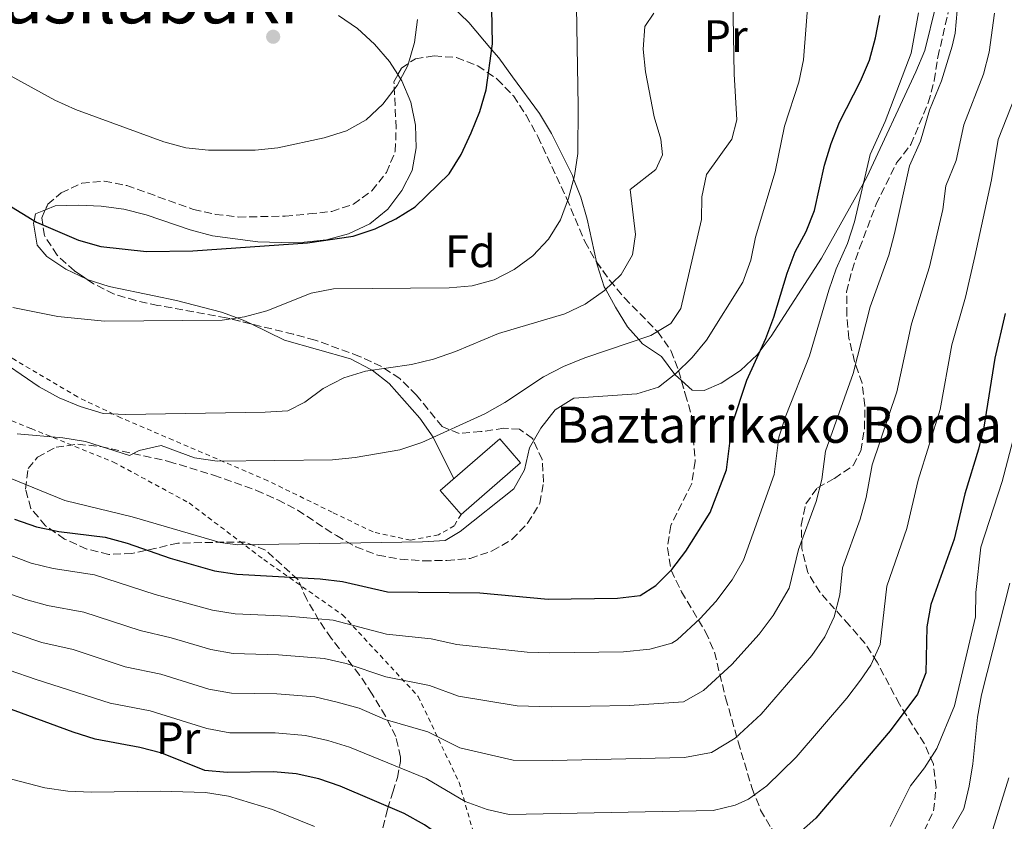
# Model space of a CAD drawing. Units: metres. Extents: x 586543 to 589968, y 4763680 to 4766038.
# Drawn here: x 589057 to 589274, y 4764939 to 4765116 of the extents above; entities that cross this region are included whole.
import ezdxf
from ezdxf.enums import TextEntityAlignment as Align

# ---------------------------------------------------------------- set-up
doc = ezdxf.new("R2010")
doc.units = ezdxf.units.M
doc.header["$MEASUREMENT"] = 0
doc.linetypes.add('DGN Style 2', pattern=[1.739922, 1.043953, -0.695969])
doc.linetypes.add('DGN Style 3', pattern=[2.435891, 1.739922, -0.695969])
for name, color, linetype, lineweight in [('Curva de nivel directora', 30, 'Continuous', 30), ('Curva de nivel intermedia', 30, 'Continuous', 0), ('Edificio', 1, 'Continuous', 13), ('Etiqueta de uso rústico', 92, 'Continuous', 0), ('Etiqueta de zona arbolada', 92, 'Continuous', 0), ('Fuente-manantial-naciente', 7, 'Continuous', 0), ('Línea de cambio de uso (parcela vista)', 92, 'Continuous', 0), ('Punto acotado terreno (símbolo)', 7, 'Continuous', 0), ('Tela metálica o alambrada', 7, 'DGN Style 2', 0), ('Texto de Borda', 7, 'Continuous', 0), ('Texto de Área (paraje) menor', 7, 'Continuous', 0), ('Zona arbolada', 92, 'DGN Style 3', 0)]:
    doc.layers.add(name, color=color, linetype=linetype, lineweight=lineweight)
doc.styles.add('Style-Arial', font='arial.ttf')

# ---------------------------------------------------------------- blocks, each defined once
blk = doc.blocks.new('5PATER')
at = {"layer": 'Fuente-manantial-naciente', "linetype": 'Continuous', "lineweight": 0}
h = blk.add_hatch(color=51, dxfattribs=at)
edge = h.paths.add_edge_path()
edge.add_ellipse((0, 0), major_axis=(-0.11, -0.111), ratio=0.999422, start_angle=0, end_angle=360)

msp = doc.modelspace()

# ---------------------------------------------------------------- linework, layer by layer
at = {"layer": 'Curva de nivel directora', "color": 30, "linetype": 'Continuous', "lineweight": 30, "flags": 128}
for points, elevation in [([(589047.28, 4765079.51), (589060.26, 4765071.6), (589069.57, 4765067.59), (589074.45, 4765066.22), (589084.53, 4765065.13), (589094.78, 4765065.29), (589120.1, 4765067.02), (589130.15, 4765068.5), (589134.99, 4765070.14), (589139.58, 4765072.34), (589143.84, 4765074.95), (589151.34, 4765082.28), (589153.99, 4765086.52), (589156.19, 4765091.29), (589158.11, 4765096.01), (589159.49, 4765100.82), (589160.86, 4765110.96), (589160.6, 4765126.66)], 725), ([(589055.43, 4765006.04), (589060.28, 4765004.4), (589065.21, 4765003.37), (589075.4, 4765002.08), (589080.24, 4765000.8), (589089.75, 4764997.45), (589099.51, 4764994.67), (589104.46, 4764993.94), (589122.84, 4764992.87), (589127.8, 4764992.27), (589137.7, 4764990.06), (589158.12, 4764989.77), (589173.18, 4764988.39), (589188.49, 4764988.64), (589193.48, 4764989.23), (589196.94, 4764991.41), (589200.45, 4764994.96), (589203.55, 4764998.99), (589208.91, 4765007.51), (589212.51, 4765016.96), (589213.76, 4765026.98), (589216.99, 4765036.71), (589221.21, 4765045.96), (589222.99, 4765050.63), (589225.91, 4765060.34), (589227.68, 4765065.01), (589230.06, 4765069.53), (589231.9, 4765074.18), (589234.13, 4765084.15), (589235.61, 4765088.98), (589237.47, 4765093.63), (589242.07, 4765102.71), (589244.05, 4765107.36), (589245.41, 4765112.26), (589246.32, 4765117.17)], 700), ([(589274.02, 4765051.45), (589271.69, 4765041.55), (589269.31, 4765026.33), (589268.13, 4765021.47), (589265.09, 4765011.63), (589262.73, 4765001.61), (589257.59, 4764987.22), (589256.74, 4764982.3), (589256.47, 4764972.15), (589254.69, 4764967.48), (589248.62, 4764959.35), (589232.2, 4764940.08), (589228.38, 4764936.71), (589224.28, 4764933.86), (589219.71, 4764931.43), (589214.78, 4764930.06), (589209.77, 4764929.6), (589163.68, 4764928.9), (589158.66, 4764930.19), (589154.35, 4764932.73), (589145.91, 4764938.6), (589141.43, 4764941.08), (589127.28, 4764947.16), (589122.53, 4764948.74)], 675), ([(589122.53, 4764948.74), (589117.55, 4764949.87), (589112.57, 4764950.29), (589102.37, 4764950.18), (589097.38, 4764950.57), (589087.93, 4764954.44), (589083.08, 4764955.66), (589073.2, 4764957.49), (589068.38, 4764959.04), (589039.65, 4764969.57), (589024.79, 4764973.2), (589021.25, 4764975.7), (589019.7, 4764978.86), (589019.42, 4764987.97), (589018.6, 4764992.91), (589016.51, 4764997.61), (589014.06, 4765002.12), (589010.69, 4765006), (589003.02, 4765012.69), (588995.11, 4765018.86), (588990.82, 4765021.67), (588986.28, 4765023.77), (588979.42, 4765026.41)], 675)]:
    msp.add_lwpolyline(points, dxfattribs=dict(at, elevation=elevation))
at = {"layer": 'Curva de nivel intermedia', "color": 30, "linetype": 'Continuous', "lineweight": 0, "flags": 128}
for points, elevation in [([(589056, 4765024.87), (589066.11, 4765023.97), (589071.05, 4765023.2), (589080.79, 4765020.09), (589082.89, 4765021.19), (589087.78, 4765022.28), (589095.15, 4765019.58), (589100.11, 4765018.85), (589125.59, 4765019.15), (589130.56, 4765019.66), (589140.47, 4765021.39), (589145.32, 4765022.97), (589159.21, 4765029.32), (589163.57, 4765031.77), (589172.13, 4765037.47), (589176.58, 4765039.76), (589181.29, 4765041.66), (589195.84, 4765046.6), (589200.23, 4765049.24), (589202.42, 4765052.52), (589206.97, 4765072.16), (589207.08, 4765077.21), (589208.11, 4765082.1), (589213.68, 4765089.87), (589214.79, 4765094.2), (589214.19, 4765104.24), (589213.42, 4765150.76)], 710), ([(589055.02, 4765052.77), (589064.95, 4765050.78), (589075.28, 4765049.74), (589101.22, 4765049.97), (589106.16, 4765050.72), (589111.1, 4765052.02), (589120.86, 4765055.92), (589125.77, 4765056.87), (589151.32, 4765057.11), (589156.37, 4765057.57), (589161.22, 4765058.9), (589165.7, 4765061.13), (589169.82, 4765064.16), (589173.23, 4765067.81), (589175.88, 4765072.09), (589177.66, 4765076.91), (589178.96, 4765081.8), (589179.68, 4765086.75), (589179.76, 4765097.18), (589179.26, 4765127.96)], 720), ([(589052.44, 4765015.94), (589066.5, 4765010.18), (589081.39, 4765006.61), (589100.83, 4765000.94), (589104.72, 4765000.38), (589145.44, 4765001.05), (589150.43, 4765001.38), (589153.77, 4765003.31), (589165.61, 4765012.75), (589167.91, 4765016.91), (589169.02, 4765021.8), (589171.57, 4765026.15), (589174.69, 4765030.2), (589178.83, 4765032.77), (589192.73, 4765033.75), (589197.52, 4765035.22), (589201.35, 4765038.2), (589204.91, 4765041.76), (589208.13, 4765045.58), (589216.12, 4765058.36), (589217.91, 4765063.19), (589218.9, 4765068.28), (589223.26, 4765082.67), (589225.3, 4765092.74), (589228.46, 4765102.48), (589229.5, 4765107.43), (589230.68, 4765122.6)], 705), ([(589028.71, 4765117.73), (589033.47, 4765116.22), (589037.97, 4765113.86), (589046.46, 4765108.26), (589064.31, 4765098.52), (589068.85, 4765096.42), (589088.39, 4765089.3), (589093.22, 4765088.02), (589098.25, 4765087.46), (589108.53, 4765087.51)], 730), ([(589263.43, 4765118.26), (589262.98, 4765113.3), (589262.32, 4765110.45), (589259.99, 4765102.8), (589257.28, 4765096.28), (589255.35, 4765089.5), (589252.88, 4765084.04), (589249.62, 4765069.11), (589248.3, 4765064.29), (589244.18, 4765052.9), (589240.49, 4765038.23), (589234.35, 4765021.07), (589233.54, 4765014.83), (589232.28, 4765009.98), (589228.38, 4764999.39), (589226.31, 4764990.8), (589222.81, 4764984.78), (589219.72, 4764980.72), (589213.72, 4764974.02), (589207.44, 4764968.22), (589203.03, 4764965.74), (589191.01, 4764964.93), (589173.82, 4764964.66), (589166.31, 4764964.87), (589153.36, 4764967), (589146.98, 4764969.39), (589137.35, 4764971.26), (589128.62, 4764974.2), (589123.74, 4764975.31), (589113.69, 4764976.13), (589103.69, 4764976.43), (589098.7, 4764977.29), (589089.97, 4764979.91), (589083.13, 4764981.47), (589070.72, 4764985.55), (589062.72, 4764987.02), (589057.89, 4764988.32), (589037.63, 4764995.42)], 690), ([(589039.75, 4765049.69), (589060.86, 4765035.25), (589065.24, 4765032.84), (589069.88, 4765030.89), (589074.95, 4765029.36), (589079.95, 4765029.13), (589110.74, 4765029.64), (589115.73, 4765029.98), (589119.51, 4765031.91), (589123.52, 4765034.91), (589128.1, 4765037.24), (589132.89, 4765038.69), (589142.98, 4765040.17), (589147.83, 4765041.38), (589152.75, 4765043.06), (589162.23, 4765047.05), (589176.84, 4765051.35), (589181.35, 4765053.5), (589185.62, 4765056.49), (589189.25, 4765060.05), (589191.8, 4765064.4), (589192.41, 4765068.84), (589191.24, 4765078.81), (589196.92, 4765083.22), (589198.37, 4765086.43), (589198.06, 4765089.92), (589196.54, 4765094.83), (589194.63, 4765104.73), (589194.11, 4765109.78), (589194.49, 4765114.77), (589196.48, 4765117.69)], 715), ([(589271.63, 4765117.69), (589270.44, 4765109.13), (589269.25, 4765104.28), (589264.88, 4765093.07), (589263.16, 4765085.21), (589260.92, 4765079.64), (589260.22, 4765074.38), (589257.28, 4765061.72), (589253.33, 4765049.18), (589250.07, 4765034.18), (589244.63, 4765018.02), (589243.37, 4765010.84), (589242.01, 4765006.03), (589238.12, 4764995.34), (589237.53, 4764989.38), (589236.28, 4764984.52), (589234.23, 4764980.08), (589231.32, 4764976), (589220.16, 4764963.04), (589214.42, 4764957.72), (589209.21, 4764954.55), (589203.25, 4764953.45), (589174.14, 4764952.8), (589165.44, 4764952.88), (589153.69, 4764955.57), (589146.62, 4764959.12), (589137.18, 4764961.86), (589131.45, 4764964.32), (589126.59, 4764965.71), (589121.65, 4764966.83), (589113.31, 4764967.52), (589103.31, 4764967.68), (589098.29, 4764968.58), (589087.67, 4764971.83), (589079.82, 4764973.47), (589068.37, 4764977.29), (589061.48, 4764978.84), (589041.17, 4764985.72)], 685), ([(589254.87, 4765117.77), (589253.27, 4765108.91), (589247.54, 4765093.79), (589244.25, 4765086.51), (589240.76, 4765071.64), (589239.23, 4765066.88), (589236.72, 4765061.33), (589235.07, 4765056.61), (589230.85, 4765042.09), (589225.59, 4765028.89), (589224.08, 4765024.12), (589223.02, 4765015.89), (589216.26, 4764997.01), (589213.75, 4764992.69), (589210.14, 4764987.91), (589206.73, 4764984.14), (589201.6, 4764979.4), (589200.46, 4764978.72), (589195.63, 4764977.38), (589189.76, 4764976.79), (589173.5, 4764976.53), (589168.51, 4764976.73), (589153.03, 4764978.42), (589147.34, 4764979.65), (589137.53, 4764980.66), (589125.75, 4764983.79), (589115.78, 4764984.64), (589104.07, 4764985.19), (589099.1, 4764985.99), (589086.44, 4764989.46), (589073.06, 4764993.81), (589063.96, 4764995.19), (589059.1, 4764996.35), (589041.91, 4765002.82)], 695), ([(589108.53, 4765087.51), (589113.51, 4765088), (589123.73, 4765090.2), (589128.64, 4765091.78), (589133.01, 4765094.2), (589136.72, 4765097.66), (589139.84, 4765101.77), (589142.23, 4765106.16), (589143.68, 4765111.2), (589144.35, 4765116.33)], 730), ([(589278.38, 4765104.75), (589272.49, 4765089.86), (589270.97, 4765080.92), (589267.34, 4765064.04), (589265.23, 4765055.07), (589262.27, 4765044.49), (589259.69, 4765030.26), (589254.82, 4765014.7), (589252.34, 4765003.98), (589247.86, 4764991.28), (589246.42, 4764978.37), (589244.38, 4764973.82), (589242.07, 4764970.57), (589239.07, 4764966.57), (589227.9, 4764953.58), (589221.4, 4764947.22), (589217.34, 4764944.29), (589214.46, 4764942.99), (589209.57, 4764941.78), (589164.56, 4764940.89), (589159.68, 4764941.97), (589154.86, 4764943.76), (589146.26, 4764948.86), (589129.36, 4764955.74), (589124.58, 4764957.22), (589119.6, 4764958.35), (589112.94, 4764958.9), (589102.94, 4764958.92), (589097.87, 4764959.86), (589085.38, 4764963.75), (589076.51, 4764965.48), (589060.23, 4764970.66), (589042.26, 4764976.89)], 680), ([(589248.66, 4764938.23), (589253.1, 4764947.19), (589256.22, 4764951.18), (589258.95, 4764955.44), (589262.82, 4764964.85), (589267.44, 4764984.5), (589267.54, 4764989.89), (589268.63, 4764999.9), (589273.32, 4765014.34), (589278.49, 4765033.98)], 670), ([(589262.41, 4764937.77), (589264.85, 4764942.14), (589266.06, 4764947.11), (589266.84, 4764952.08), (589267.93, 4764962.35), (589268.77, 4764967.28), (589275, 4764991.95)], 665), ([(589042.56, 4764951.82), (589062.11, 4764946.8), (589067.21, 4764946.05), (589072.33, 4764945.81), (589087.57, 4764946.06), (589097.57, 4764945.73), (589102.64, 4764944.94), (589112.31, 4764941.98), (589121.61, 4764938.26)], 670), ([(589262.08, 4764921.69), (589265.54, 4764925.71), (589268.26, 4764929.9), (589270.32, 4764934.5), (589274.81, 4764949)], 660)]:
    msp.add_lwpolyline(points, dxfattribs=dict(at, elevation=elevation))
at = {"layer": 'Edificio', "color": 1, "linetype": 'Continuous', "lineweight": 13, "elevation": 708.37, "flags": 128}
msp.add_lwpolyline([(589167.09, 4765018.46), (589153.97, 4765007.06), (589149.37, 4765012.36), (589162.49, 4765023.75), (589167.09, 4765018.46)], close=True, dxfattribs=at)
at = {"layer": 'Edificio', "color": 51, "linetype": 'Continuous', "lineweight": 13, "elevation": 708.37, "flags": 128}
msp.add_lwpolyline([(589153.97, 4765007.06), (589149.37, 4765012.36), (589162.49, 4765023.75), (589167.09, 4765018.46), (589153.97, 4765007.06)], dxfattribs=at)
at = {"layer": 'Línea de cambio de uso (parcela vista)', "color": 92, "linetype": 'Continuous', "lineweight": 0}
for points in [[(589183.8225, 4765062.8307, 716.5645), (589181.74, 4765072.23, 718.45), (589180.35, 4765077.14, 719.3), (589178.79, 4765081.16, 720), (589178.52, 4765081.86, 720.12), (589173.93, 4765091.15, 721.68), (589171.23, 4765095.54, 722.41), (589165.29, 4765103.69, 723.85), (589162.29, 4765107.82, 724.61), (589160.69, 4765109.71, 725), (589155.66, 4765115.64, 726.93), (589151.92, 4765119.27, 728.47), (589147.93, 4765122.45, 729.63), (589144.36, 4765125.45, 730), (589144.07, 4765125.7, 729.99), (589140.45, 4765129.26, 729.92), (589137.87, 4765133.78, 729.85), (589136.36, 4765138.75, 729.78), (589136.39, 4765151.8, 729.6)], [(589269.4239, 4765134.7721, 688.7125), (589266.5, 4765132.28, 689.47), (589263.62, 4765129.4, 690), (589262.88, 4765128.66, 690.11), (589260.27, 4765124.18, 690.62), (589258.72, 4765119.35, 691.1), (589256.26, 4765109.44, 692.02), (589254.28, 4765104.78, 692.47), (589243.48, 4765081.49, 694.85), (589242.78, 4765080.23, 695), (589233.47, 4765063.65, 697.07), (589222.39, 4765046.42, 699.5), (589219.94, 4765043.17, 700), (589219.33, 4765042.37, 700.13), (589215.64, 4765038.87, 700.85), (589211.32, 4765036.05, 701.78), (589207.6, 4765034.43, 702.68), (589204.97, 4765034.51, 703.36), (589202.564, 4765036.65, 704.3667)], [(589140.0084, 4765104.1691, 730.0755), (589138.19, 4765107.05, 730.3), (589134.82, 4765110.87, 730.68), (589131.07, 4765114.3, 731.11), (589126.9, 4765117.17, 731.57)], [(589062.219, 4765074.3416, 725.2403), (589064.39, 4765075.22, 725.38), (589069.51, 4765075.31, 725.67), (589074.51, 4765075.14, 725.93), (589079.52, 4765074.47, 726.18), (589084.47, 4765073.24, 726.41), (589094.21, 4765069.91, 726.84), (589099.1, 4765068.61, 727.03), (589109.12, 4765067.22, 727.4), (589114.24, 4765067.12, 727.58), (589119.3, 4765067.2, 727.76), (589124.29, 4765067.66, 727.94), (589129.14, 4765068.99, 728.12), (589133.79, 4765071.19, 728.31), (589137.79, 4765074.44, 728.51), (589140.91, 4765078.55, 728.72), (589143.15, 4765083.02, 728.93), (589144.06, 4765087.97, 729.16), (589143.92, 4765093.03, 729.41), (589142.84, 4765098.07, 729.68), (589140.88, 4765102.78, 729.97), (589140.62, 4765103.2, 730), (589140.0084, 4765104.1691, 730.0755)], [(589071.4229, 4765058.9728, 723.5478), (589071.4, 4765058.98, 723.55), (589066.74, 4765061.21, 723.99), (589062.57, 4765064.01, 724.38), (589060.41, 4765066.54, 724.63), (589059.64, 4765071.4, 724.96), (589059.74, 4765071.91, 725), (589060.04, 4765073.46, 725.1), (589062.219, 4765074.3416, 725.2403)], [(589202.564, 4765036.65, 704.3667), (589201.17, 4765037.89, 704.95), (589201.09, 4765038, 705), (589198.16, 4765041.96, 707.1), (589194, 4765044.76, 709.47), (589193.17, 4765045.7, 710), (589190.69, 4765048.52, 711.55), (589187.99, 4765052.84, 713.57), (589185.88, 4765056.74, 715), (589185.54, 4765057.36, 715.19), (589183.96, 4765062.21, 716.44), (589183.8225, 4765062.8307, 716.5645)], [(589107.6421, 4765049.1429, 719.5745), (589105.9, 4765049.99, 719.83), (589104.54, 4765050.48, 720), (589101.07, 4765051.72, 720.42), (589091.15, 4765054.3, 721.56), (589086.2, 4765055.35, 722.09), (589076.3, 4765057.43, 723.08), (589071.4229, 4765058.9728, 723.5478)], [(589152.37, 4765014.96, 706.67), (589150.06, 4765019.61, 708.36), (589147.82, 4765024.11, 710), (589147.8, 4765024.14, 710.01), (589144.86, 4765028.33, 711.55), (589138.05, 4765035.97, 714.02), (589134.3, 4765038.9, 715), (589134.07, 4765039.09, 715.06), (589129.53, 4765041.45, 716.03), (589114.97, 4765045.58, 718.5), (589107.6421, 4765049.1429, 719.5745)]]:
    msp.add_polyline3d(points, dxfattribs=at)
at = {"layer": 'Tela metálica o alambrada', "color": 7, "linetype": 'DGN Style 2', "lineweight": 0}
for points in [[(589153.97, 4765007.06, 704.63), (589152.44, 4765004.6, 704.63), (589148.97, 4765002.61, 704.67), (589142.81, 4765001.44, 705.13), (589134.53, 4765003.24, 706.1), (589125.53, 4765007.59, 707.68), (589111.3, 4765014.54, 708.63), (589090.41, 4765023.5, 711.97), (589078.9, 4765028.43, 712.71), (589069.33, 4765033.02, 713.27), (589055.27, 4765041.34, 713.39), (589045.61, 4765047.31, 715.32), (589033.61, 4765055.6, 716.98), (589022.16, 4765064.22, 717.14), (589009.42, 4765071.38, 717.08), (588991.07, 4765081.88, 714.52), (588973.12, 4765090.89, 713.8), (588966.56, 4765094.91, 713.8), (588960.86, 4765099.5, 715.77)], [(589040.34, 4765033.66, 708.88), (589059.08, 4765026.04, 708.95), (589077.25, 4765018.66, 708.4), (589093.95, 4765009.63, 707.53), (589110.4, 4764997.16, 704.06), (589127.78, 4764984.96, 700.93), (589144.5, 4764966.93, 692.51), (589153.5, 4764947.97, 683.05), (589159, 4764928.76, 674.55), (589165.29, 4764910.87, 665.59), (589165.64, 4764900.76, 659), (589162.39, 4764893.4, 657.05), (589159.79, 4764888.48, 655.51)]]:
    msp.add_polyline3d(points, dxfattribs=at)
at = {"layer": 'Zona arbolada', "color": 92, "linetype": 'DGN Style 3', "lineweight": 0}
for points in [[(589254.04, 4764932.89, 668.98), (589258.22, 4764941.7, 670.39), (589258.76, 4764946.83, 671.57), (589258.17, 4764952.01, 672.64), (589256.17, 4764956.51, 673.48), (589250.68, 4764965.21, 675.2), (589245.75, 4764974.54, 678.16), (589243.09, 4764978.6, 679.35), (589239.62, 4764982.62, 680.82), (589233.16, 4764989.88, 684.83), (589230.45, 4764994.26, 686.77), (589229.16, 4764999.56, 689.03), (589229.01, 4765004.74, 690.7), (589229.99, 4765009.45, 692.02), (589232.62, 4765012.98, 692.71), (589236.34, 4765015.04, 692.65), (589240.43, 4765017.88, 692.25), (589242.17, 4765021.14, 691.56), (589242.96, 4765026.02, 690.84), (589243.06, 4765031.14, 690.12), (589242.43, 4765036.07, 689.58), (589240.78, 4765040.85, 689.48), (589239.53, 4765045.95, 689.47), (589239.05, 4765051.13, 689.47), (589239.03, 4765056.19, 689.74), (589240.21, 4765061.01, 690.32), (589241.88, 4765065.85, 690.82), (589245.52, 4765075.53, 691.41), (589250.05, 4765084.66, 691.58), (589253.17, 4765088.71, 691.58), (589257.05, 4765097.95, 691.58), (589258.36, 4765102.85, 691.58), (589259.16, 4765107.99, 691.58), (589261.43, 4765117.85, 691.58)], [(589254.04, 4764932.89, 668.98), (589258.22, 4764941.7, 670.39), (589258.76, 4764946.83, 671.57), (589258.17, 4764952.01, 672.64), (589256.17, 4764956.51, 673.48), (589250.68, 4764965.21, 675.2), (589245.75, 4764974.54, 678.16), (589243.09, 4764978.6, 679.35), (589239.62, 4764982.62, 680.82), (589233.16, 4764989.88, 684.83), (589230.45, 4764994.26, 686.77), (589229.16, 4764999.56, 689.03), (589229.01, 4765004.74, 690.7), (589229.99, 4765009.45, 692.02), (589232.62, 4765012.98, 692.71), (589236.34, 4765015.04, 692.65), (589240.43, 4765017.88, 692.25), (589242.17, 4765021.14, 691.56), (589242.96, 4765026.02, 690.84), (589243.06, 4765031.14, 690.12), (589242.43, 4765036.07, 689.58), (589240.78, 4765040.85, 689.48), (589239.53, 4765045.95, 689.47), (589239.05, 4765051.13, 689.47), (589239.03, 4765056.19, 689.74), (589240.21, 4765061.01, 690.32), (589241.88, 4765065.85, 690.82), (589245.52, 4765075.53, 691.41), (589250.05, 4765084.66, 691.58), (589253.17, 4765088.71, 691.58), (589257.05, 4765097.95, 691.58), (589258.36, 4765102.85, 691.58), (589259.16, 4765107.99, 691.58), (589261.43, 4765117.85, 691.58)], [(589136.09, 4764935.62, 682.12), (589137.73, 4764942.08, 682.12), (589138.86, 4764945.83, 684.36), (589139.94, 4764949.05, 688.86), (589140.56, 4764952.56, 692.71), (589140.6, 4764953.56, 693.24), (589139.55, 4764958.08, 694.67), (589137.27, 4764962.56, 696.1), (589134.31, 4764967.45, 698.27), (589131.56, 4764971.65, 699.69), (589125.3, 4764979.79, 703.54), (589122.6, 4764983.72, 705.05), (589119.91, 4764988.32, 707.1), (589117.98, 4764992.69, 708.68), (589110.8, 4764999.23, 708.69), (589106.34, 4765000.96, 708.69), (589101.59, 4765001.01, 708.7), (589091.47, 4765000.74, 708.7), (589081.33, 4764998.49, 708.7), (589076.21, 4764998.28, 708.7), (589071.35, 4764999.45, 708.7), (589066.48, 4765001.68, 708.7), (589062.24, 4765004.61, 708.7), (589059.05, 4765008.44, 708.94), (589057.86, 4765012.66, 709.62), (589058.41, 4765017.22, 710.23), (589060.49, 4765019.76, 710.56), (589064.58, 4765021.95, 710.96), (589069.38, 4765022.59, 711.32), (589074.38, 4765022.11, 711.6), (589089.43, 4765018.8, 711.74), (589099.35, 4765015.78, 711.74), (589108.8, 4765012.41, 711.71), (589113.49, 4765010.33, 711.56), (589117.88, 4765008.02, 710.93), (589126.43, 4765002.42, 709.64), (589130.74, 4764999.96, 709.06), (589135.62, 4764998.08, 708.49), (589140.53, 4764997.24, 708.09), (589145.67, 4764996.87, 707.71), (589150.81, 4764996.95, 707.39), (589155.93, 4764997.41, 707.28), (589160.84, 4764999.05, 707.27), (589165.16, 4765001.56, 707.27), (589168.64, 4765005.15, 707.27), (589171.34, 4765009.6, 707.27), (589172.14, 4765014.23, 707.27), (589171.83, 4765019.22, 707.27), (589169.73, 4765023.87, 707.67), (589166.83, 4765025.89, 708.25), (589163.39, 4765026.14, 708.66), (589158.34, 4765025.37, 709.12), (589153.55, 4765024.98, 710.48), (589149.76, 4765026.48, 711.9), (589144.15, 4765033.44, 713.99), (589140.41, 4765037.07, 715.6), (589136.37, 4765039.74, 716.85), (589131.55, 4765041.98, 718.01), (589121.78, 4765045.57, 720.51), (589116.95, 4765046.86, 721.51), (589102.15, 4765050.49, 723.53), (589087.05, 4765053.24, 724.82), (589082.17, 4765054.28, 725.07), (589077.38, 4765055.74, 725.28), (589072.86, 4765058, 725.44), (589068.62, 4765060.87, 725.49), (589064.82, 4765064.3, 725.49), (589062, 4765068.63, 725.56), (589061.43, 4765072.55, 725.73), (589062.76, 4765075.57, 725.99), (589065.72, 4765078.06, 726.36), (589070.24, 4765080.19, 726.83), (589075.21, 4765080.66, 727.17), (589080.19, 4765079.67, 727.43), (589094.88, 4765074.42, 727.85), (589099.76, 4765073.32, 728.01), (589104.79, 4765072.71, 728.25), (589115.13, 4765072.93, 728.95), (589120.36, 4765073.4, 729.3), (589125.43, 4765073.98, 729.54), (589130.18, 4765075.54, 729.68), (589134.24, 4765078.52, 729.75), (589137.48, 4765082.53, 729.84), (589139.43, 4765087.24, 729.97), (589139.62, 4765092.39, 730), (589139.14, 4765102.57, 729.84), (589140.78, 4765105.59, 729.2), (589143.86, 4765107.64, 728.61), (589147.98, 4765108.27, 728.08), (589152.93, 4765107.94, 727.51), (589157.64, 4765106.07, 726.88), (589161.95, 4765103.15, 726.03), (589165.52, 4765099.45, 725.11), (589168.32, 4765095.19, 724.31), (589170.88, 4765090.48, 723.47), (589177.24, 4765076.86, 719.21), (589181.26, 4765067.29, 716.8), (589183.78, 4765062.89, 715.3), (589186.73, 4765058.77, 714.04), (589190, 4765054.91, 712.93), (589197.33, 4765047.38, 710.68), (589200.27, 4765043.24, 709.32), (589201.93, 4765038.85, 707.58), (589203.42, 4765033.68, 705.11), (589204.78, 4765028.97, 704.12), (589205.61, 4765018.78, 703.11), (589204.84, 4765013.9, 702.35), (589200.22, 4765004.64, 701.13), (589199.49, 4764999.71, 700.7), (589200.3, 4764994.77, 700.38), (589202.58, 4764990.06, 699.97), (589207.91, 4764981.22, 698.16), (589209.86, 4764976.68, 697.4), (589212.33, 4764966.61, 695.77), (589215.09, 4764956.93, 692.35), (589218.16, 4764946.66, 689.18), (589220.05, 4764941.88, 687.44), (589222.41, 4764937.83, 685.67)], [(589140.0084, 4765104.1691, 729.5011), (589140.78, 4765105.59, 729.2), (589143.86, 4765107.64, 728.61), (589147.98, 4765108.27, 728.08), (589152.93, 4765107.94, 727.51), (589157.64, 4765106.07, 726.88), (589161.95, 4765103.15, 726.03), (589165.52, 4765099.45, 725.11), (589168.32, 4765095.19, 724.31), (589170.88, 4765090.48, 723.47), (589177.24, 4765076.86, 719.21), (589181.26, 4765067.29, 716.8), (589183.78, 4765062.89, 715.3), (589183.8225, 4765062.8307, 715.2819)], [(589099.76, 4765073.32, 728.01), (589104.79, 4765072.71, 728.25), (589115.13, 4765072.93, 728.95), (589120.36, 4765073.4, 729.3), (589125.43, 4765073.98, 729.54), (589130.18, 4765075.54, 729.68), (589134.24, 4765078.52, 729.75), (589137.48, 4765082.53, 729.84), (589139.43, 4765087.24, 729.97), (589139.62, 4765092.39, 730), (589139.14, 4765102.57, 729.84), (589140.0084, 4765104.1691, 729.5011)], [(589062.219, 4765074.3416, 725.8842), (589062.76, 4765075.57, 725.99), (589065.72, 4765078.06, 726.36), (589070.24, 4765080.19, 726.83), (589075.21, 4765080.66, 727.17), (589080.19, 4765079.67, 727.43), (589094.88, 4765074.42, 727.85), (589099.76, 4765073.32, 728.01)], [(589071.4229, 4765058.9728, 725.4569), (589068.62, 4765060.87, 725.49), (589064.82, 4765064.3, 725.49), (589062, 4765068.63, 725.56), (589061.43, 4765072.55, 725.73), (589062.219, 4765074.3416, 725.8842)], [(589183.8225, 4765062.8307, 715.2819), (589186.73, 4765058.77, 714.04), (589190, 4765054.91, 712.93), (589197.33, 4765047.38, 710.68), (589200.27, 4765043.24, 709.32), (589201.93, 4765038.85, 707.58), (589202.564, 4765036.65, 706.529)], [(589107.6421, 4765049.1429, 722.7804), (589102.15, 4765050.49, 723.53), (589087.05, 4765053.24, 724.82), (589082.17, 4765054.28, 725.07), (589077.38, 4765055.74, 725.28), (589072.86, 4765058, 725.44), (589071.4229, 4765058.9728, 725.4569)], [(589136.09, 4764935.62, 682.12), (589137.73, 4764942.08, 682.12), (589138.86, 4764945.83, 684.36), (589139.94, 4764949.05, 688.86), (589140.56, 4764952.56, 692.71), (589140.6, 4764953.56, 693.24), (589139.55, 4764958.08, 694.67), (589137.27, 4764962.56, 696.1), (589134.31, 4764967.45, 698.27), (589131.56, 4764971.65, 699.69), (589125.3, 4764979.79, 703.54), (589122.6, 4764983.72, 705.05), (589119.91, 4764988.32, 707.1), (589117.98, 4764992.69, 708.68), (589110.8, 4764999.23, 708.69), (589106.34, 4765000.96, 708.69), (589101.59, 4765001.01, 708.7), (589091.47, 4765000.74, 708.7), (589081.33, 4764998.49, 708.7), (589076.21, 4764998.28, 708.7), (589071.35, 4764999.45, 708.7), (589066.48, 4765001.68, 708.7), (589062.24, 4765004.61, 708.7), (589059.05, 4765008.44, 708.94), (589057.86, 4765012.66, 709.62), (589058.41, 4765017.22, 710.23), (589060.49, 4765019.76, 710.56), (589064.58, 4765021.95, 710.96), (589069.38, 4765022.59, 711.32), (589074.38, 4765022.11, 711.6), (589089.43, 4765018.8, 711.74), (589099.35, 4765015.78, 711.74), (589108.8, 4765012.41, 711.71), (589113.49, 4765010.33, 711.56), (589117.88, 4765008.02, 710.93), (589126.43, 4765002.42, 709.64), (589130.74, 4764999.96, 709.06), (589135.62, 4764998.08, 708.49), (589140.53, 4764997.24, 708.09), (589145.67, 4764996.87, 707.71), (589150.81, 4764996.95, 707.39), (589155.93, 4764997.41, 707.28), (589160.84, 4764999.05, 707.27), (589165.16, 4765001.56, 707.27), (589168.64, 4765005.15, 707.27), (589171.34, 4765009.6, 707.27), (589172.14, 4765014.23, 707.27), (589171.83, 4765019.22, 707.27), (589169.73, 4765023.87, 707.67), (589166.83, 4765025.89, 708.25), (589163.39, 4765026.14, 708.66), (589158.34, 4765025.37, 709.12), (589153.55, 4765024.98, 710.48), (589149.76, 4765026.48, 711.9), (589144.15, 4765033.44, 713.99), (589140.41, 4765037.07, 715.6), (589136.37, 4765039.74, 716.85), (589131.55, 4765041.98, 718.01), (589121.78, 4765045.57, 720.51), (589116.95, 4765046.86, 721.51), (589107.6421, 4765049.1429, 722.7804)], [(589202.564, 4765036.65, 706.529), (589203.42, 4765033.68, 705.11), (589204.78, 4765028.97, 704.12), (589205.61, 4765018.78, 703.11), (589204.84, 4765013.9, 702.35), (589200.22, 4765004.64, 701.13), (589199.49, 4764999.71, 700.7), (589200.3, 4764994.77, 700.38), (589202.58, 4764990.06, 699.97), (589207.91, 4764981.22, 698.16), (589209.86, 4764976.68, 697.4), (589212.33, 4764966.61, 695.77), (589215.09, 4764956.93, 692.35), (589218.16, 4764946.66, 689.18), (589220.05, 4764941.88, 687.44), (589222.41, 4764937.83, 685.67), (589229, 4764929.79, 680.08), (589230.89, 4764925.07, 677.3), (589230.94, 4764920.46, 675.35), (589229.22, 4764916.3, 673.66)]]:
    msp.add_polyline3d(points, dxfattribs=at)

# ---------------------------------------------------------------- block references
at = {"layer": 'Punto acotado terreno (símbolo)', "color": 7, "linetype": 'Continuous', "lineweight": 0, "xscale": 10, "yscale": 10, "zscale": 10}
msp.add_blockref('5PATER', (589112.49, 4765112.5, 730.41), dxfattribs=at)

# ---------------------------------------------------------------- texts
at = {"layer": 'Etiqueta de uso rústico', "color": 92, "linetype": 'Continuous', "lineweight": 0, "style": 'Style-Arial'}
for p in [(589212.3355, 4765112.66, 711.84), (589091.5355, 4764957.76, 677.04)]:
    msp.add_text('Pr', height=7, dxfattribs=at).set_placement(p, align=Align.MIDDLE_CENTER)
at = {"layer": 'Etiqueta de zona arbolada', "color": 92, "linetype": 'Continuous', "lineweight": 0, "style": 'Style-Arial'}
msp.add_text('Fd', height=7, dxfattribs=at).set_placement((589156.0074, 4765065.16, 721.92), align=Align.MIDDLE_CENTER)
at = {"layer": 'Texto de Borda', "color": 7, "linetype": 'Continuous', "lineweight": 0, "style": 'Style-Arial'}
msp.add_text('Baztarrikako Borda', height=8, dxfattribs=at).set_placement((589174.87, 4765022.91, 704.53))
at = {"layer": 'Texto de Área (paraje) menor', "color": 7, "linetype": 'Continuous', "lineweight": 0, "style": 'Style-Arial'}
msp.add_text('Sasilabaki', height=11.5, dxfattribs=at).set_placement((589080.8506, 4765121.23, 733.43), align=Align.MIDDLE_CENTER)

doc.saveas('drawing.dxf')
